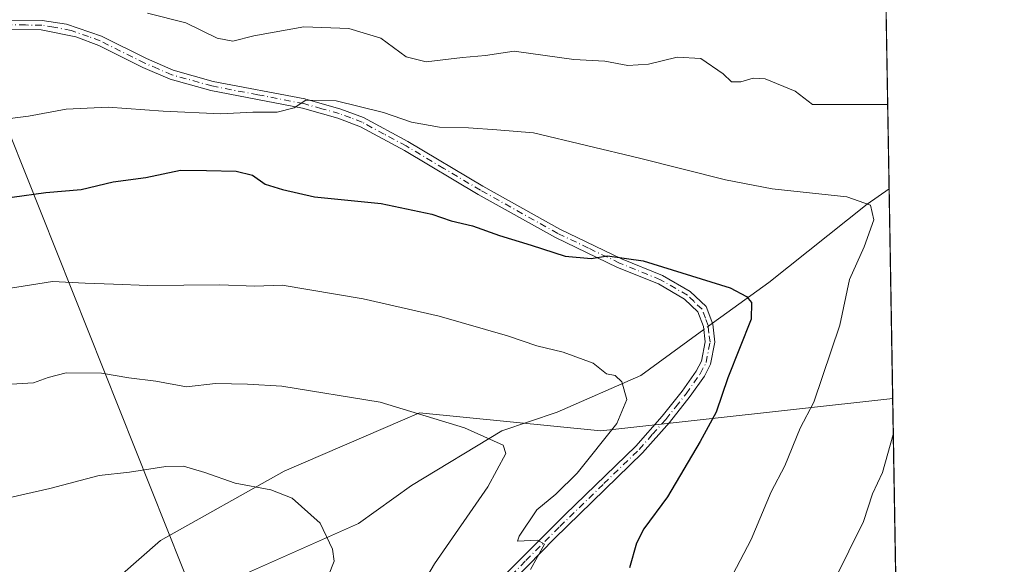
# Model space of a CAD drawing. Units: metres. Extents: x 614576 to 618035, y 4710870 to 4713241.
# Drawn here: x 617835 to 618035, y 4712234 to 4712345 of the extents above; entities that cross this region are included whole.
import ezdxf

# ---------------------------------------------------------------- set-up
doc = ezdxf.new("R2010")
doc.units = ezdxf.units.M
doc.header["$MEASUREMENT"] = 0
doc.linetypes.add('DGN Style 4', pattern=[2.6384748266838614, 1.318413404963828, -0.6592067024819142, 0.001648016756204785, -0.6592067024819142])
for name, color, linetype, lineweight in [('Arbolado forestal CxS', 92, 'Continuous', 0), ('Camino Cxs', 7, 'Continuous', 0), ('Camino eje', 30, 'DGN Style 4', 13), ('Comarca CxS', 21, 'Continuous', 0), ('Comunidad Autónoma CxS', 142, 'Continuous', 0), ('Corriente natural lineal', 142, 'Continuous', 13), ('Corriente natural lineal oculto', 9, 'DGN Style 4', 13), ('Curva de nivel maestra', 30, 'Continuous', 30), ('Curva de nivel normal', 30, 'Continuous', 0), ('Municipio CxS', 4, 'Continuous', 0), ('Provincia CxS', 1, 'Continuous', 0), ('Tendido', 6, 'Continuous', 0)]:
    doc.layers.add(name, color=color, linetype=linetype, lineweight=lineweight)

# ---------------------------------------------------------------- blocks, each defined once
blk = doc.blocks.new('*U7')
at = {"layer": 'Arbolado forestal CxS', "color": 92, "linetype": 'Continuous', "lineweight": 0}
blk.add_polyline3d([(617474.5872999998, 4712049.7073, 781.5777999999991), (617510.1063000001, 4712076.361300001, 779.5304999999935), (617543.4052999998, 4712076.361500001, 777.2286000000023), (617574.4835000001, 4712045.2653, 778.8068000000059), (617603.3419000005, 4712014.169299999, 778.4959999999992), (617641.0812999997, 4712040.8233, 780.8306000000011), (617692.1392999999, 4712083.024700001, 778.5191000000051), (617712.1187000005, 4712114.1209, 778.8677000000025), (617732.0982999997, 4712156.322100001, 778.1913000000059), (617769.8375000004, 4712187.417300001, 778.6793000000035), (617827.5553000001, 4712207.407500001, 776.2740999999951), (617863.5975000003, 4712238.878900001, 782.6591999999946), (617888.7435, 4712252.969900001, 786.6223999999929), (617912.8685, 4712263.3563, 789.6315000000033), (617916.2915000003, 4712264.8301, 790.0970999999992), (617953.2692999998, 4712261.1481, 794.345100000006), (618012.6836000001, 4712267.7785, 808.7173999999941), (618035.4199999999, 4710927.41, 680.4135999999999)], dxfattribs=at)

msp = doc.modelspace()

# ---------------------------------------------------------------- linework, layer by layer
at = {"layer": 'Arbolado forestal CxS', "color": 92, "linetype": 'Continuous', "lineweight": 0, "extrusion": (0.003810701975657476, -0.2246516067566346, 0.9744316980333282), "elevation": -1055487.861149899, "flags": 128}
msp.add_lwpolyline([(697845.1659725509, 4581229.942928487), (697845.1659725509, 4581131.586537114)], dxfattribs=at)
at = {"layer": 'Arbolado forestal CxS', "color": 92, "linetype": 'Continuous', "lineweight": 0, "extrusion": (-0.001159364155006396, 0.06834337151083303, 0.9976611846941267), "elevation": 322142.5916512149, "flags": 128}
msp.add_lwpolyline([(-697850.3083863974, -4690100.021492437), (-697850.3083863973, -4690057.253929091)], dxfattribs=at)
at = {"layer": 'Arbolado forestal CxS', "color": 92, "linetype": 'Continuous', "lineweight": 0, "extrusion": (-0.0005212713901704083, 0.03073046315813126, 0.999527571860939), "elevation": 145296.3543668639, "flags": 128}
msp.add_lwpolyline([(-697845.0425888442, -4698862.544631997), (-697845.0425888442, -4698534.994997349)], dxfattribs=at)
at = {"layer": 'Arbolado forestal CxS', "color": 92, "linetype": 'Continuous', "lineweight": 0}
for points in [[(617831.4256999996, 4712368.4615, 818.4709000000004), (617849.3497000001, 4712379.004699999, 821.9095999999992), (617871.4927000003, 4712384.276500001, 822.5192999999999), (617887.3079000004, 4712387.4387, 820.5421999999963), (617919.9939000001, 4712391.6579, 821.3506000000052), (617949.5138999998, 4712393.7675, 822.7741999999998), (617971.6568999998, 4712393.767700001, 825.3650000000052), (618003.2858999996, 4712405.3641, 827.9033999999957), (618010.3344999999, 4712406.2678, 827.8932000000059), (618012.6836000001, 4712267.7785, 808.7173999999941), (617953.2692999998, 4712261.1481, 794.345100000006), (617916.2915000003, 4712264.8301, 790.0970999999992), (617912.8685, 4712263.3563, 789.6315000000033), (617888.7435, 4712252.969900001, 786.6223999999929), (617863.5975000003, 4712238.878900001, 782.6591999999946), (617827.5553000001, 4712207.407500001, 776.2740999999951)], [(617474.5872999998, 4712049.7073, 781.5777999999991), (617510.1063000001, 4712076.361300001, 779.5304999999935), (617543.4052999998, 4712076.361500001, 777.2286000000023), (617574.4835000001, 4712045.2653, 778.8068000000059), (617603.3419000005, 4712014.169299999, 778.4959999999992), (617641.0812999997, 4712040.8233, 780.8306000000011), (617692.1392999999, 4712083.024700001, 778.5191000000051), (617712.1187000005, 4712114.1209, 778.8677000000025), (617732.0982999997, 4712156.322100001, 778.1913000000059), (617769.8375000004, 4712187.417300001, 778.6793000000035), (617827.5553000001, 4712207.407500001, 776.2740999999951), (617863.5975000003, 4712238.878900001, 782.6591999999946), (617888.7435, 4712252.969900001, 786.6223999999929), (617912.8685, 4712263.3563, 789.6315000000033), (617916.2915000003, 4712264.8301, 790.0970999999992), (617953.2692999998, 4712261.1481, 794.345100000006), (618012.6836000001, 4712267.7785, 808.7173999999941)], [(617474.5872999998, 4712049.7073, 781.5777999999991), (617510.1063000001, 4712076.361300001, 779.5304999999935), (617543.4052999998, 4712076.361500001, 777.2286000000023), (617574.4835000001, 4712045.2653, 778.8068000000059), (617603.3419000005, 4712014.169299999, 778.4959999999992), (617641.0812999997, 4712040.8233, 780.8306000000011), (617692.1392999999, 4712083.024700001, 778.5191000000051), (617712.1187000005, 4712114.1209, 778.8677000000025), (617732.0982999997, 4712156.322100001, 778.1913000000059), (617769.8375000004, 4712187.417300001, 778.6793000000035), (617827.5553000001, 4712207.407500001, 776.2740999999951), (617863.5975000003, 4712238.878900001, 782.6591999999946), (617888.7435, 4712252.969900001, 786.6223999999929), (617912.8685, 4712263.3563, 789.6315000000033), (617916.2915000003, 4712264.8301, 790.0970999999992), (617953.2692999998, 4712261.1481, 794.345100000006), (618012.6836000001, 4712267.7785, 808.7173999999941)]]:
    msp.add_polyline3d(points, dxfattribs=at)
at = {"layer": 'Camino Cxs', "color": 7, "linetype": 'Continuous', "lineweight": 0}
for points in [[(617832.8501000004, 4712344.7601, 810.5532999999997), (617839.4901000002, 4712344.670100001, 809.5703999999969), (617844.4001000002, 4712343.890100001, 809.3316999999952), (617851.5301000001, 4712341.450099999, 809.0663000000059), (617860.7100999998, 4712336.9001, 808.4205999999978), (617866.1700999998, 4712334.540100001, 808.1505999999936), (617874.2701000003, 4712332.280099999, 808.334799999997), (617892.9501, 4712328.690099999, 806.5663000000059), (617900.2701000003, 4712326.630100001, 806.2168999999994), (617904.9301000005, 4712324.890100001, 806.8497999999963), (617913.9101, 4712320.0601, 806.2681000000011), (617929.2200999996, 4712310.970100001, 803.3068000000059), (617944.9001000002, 4712302.210100001, 801.5895000000019), (617957.4501, 4712296.200099999, 802.9486000000034), (617965.8101000005, 4712292.800100001, 800.8500000000058), (617971.4501, 4712289.550100001, 800.4008000000031), (617974.6801000005, 4712286.460100001, 799.8862999999984), (617976.0401, 4712282.840100001, 799.068499999994), (617976.4700999996, 4712279.1801, 798.8147000000026), (617975.6001000004, 4712274.720100001, 798.8983000000007), (617974.3300999999, 4712272.290100001, 798.7431000000071), (617971.4401000004, 4712268.220100001, 798.473299999998), (617967.2200999996, 4712262.880100001, 797.9949999999953), (617961.7401000002, 4712256.700099999, 797.6434000000008), (617943.8101000005, 4712239.2601, 796.0387000000047), (617930.2200999996, 4712225.360099999, 795.4569999999949)], [(617832.8501000004, 4712344.7601, 810.5532999999997), (617839.4901000002, 4712344.670100001, 809.5703999999969), (617844.4001000002, 4712343.890100001, 809.3316999999952), (617851.5301000001, 4712341.450099999, 809.0663000000059), (617860.7100999998, 4712336.9001, 808.4205999999978), (617866.1700999998, 4712334.540100001, 808.1505999999936), (617874.2701000003, 4712332.280099999, 808.334799999997), (617892.9501, 4712328.690099999, 806.5663000000059), (617900.2701000003, 4712326.630100001, 806.2168999999994), (617904.9301000005, 4712324.890100001, 806.8497999999963), (617913.9101, 4712320.0601, 806.2681000000011), (617929.2200999996, 4712310.970100001, 803.3068000000059), (617944.9001000002, 4712302.210100001, 801.5895000000019), (617957.4501, 4712296.200099999, 802.9486000000034), (617965.8101000005, 4712292.800100001, 800.8500000000058), (617971.4501, 4712289.550100001, 800.4008000000031), (617974.6801000005, 4712286.460100001, 799.8862999999984), (617976.0401, 4712282.840100001, 799.068499999994), (617976.4700999996, 4712279.1801, 798.8147000000026), (617975.6001000004, 4712274.720100001, 798.8983000000007), (617974.3300999999, 4712272.290100001, 798.7431000000071), (617971.4401000004, 4712268.220100001, 798.473299999998), (617967.2200999996, 4712262.880100001, 797.9949999999953), (617961.7401000002, 4712256.700099999, 797.6434000000008), (617943.8101000005, 4712239.2601, 796.0387000000047), (617930.2200999996, 4712225.360099999, 795.4569999999949)], [(617932.1700999998, 4712230.360099999, 794.9903999999952), (617946.0100999996, 4712244.1501, 795.6641999999993), (617960.3400999998, 4712258.040100001, 797.1101000000053), (617965.7301000003, 4712264.130100001, 797.6337000000058), (617969.7801000001, 4712269.2401, 798.0743999999977), (617972.6700999998, 4712273.3101, 798.2070999999996), (617973.7500999998, 4712275.370100001, 798.4630000000034), (617974.5100999996, 4712279.2601, 798.7057000000059), (617974.1501000002, 4712282.390100001, 799.0773000000045), (617973.0201000003, 4712285.370100001, 799.449099999998), (617970.2801000001, 4712287.9801, 799.6350999999996), (617964.9600999998, 4712291.050100001, 800.2543000000006), (617956.6700999998, 4712294.420100001, 801.8313000000054), (617944.0100999996, 4712300.4901, 801.2768999999971), (617928.2600999996, 4712309.290100001, 802.9703000000009), (617913.2600999996, 4712318.190099999, 804.4796999999963), (617904.3201000001, 4712323.040100001, 805.0801000000066), (617899.6700999998, 4712324.790100001, 805.2494000000006), (617892.5100999996, 4712326.8101, 805.9333999999944), (617873.8300999999, 4712330.390100001, 807.872199999998), (617865.5301000001, 4712332.710100001, 807.7639000000055), (617859.9901000002, 4712335.100099999, 808.4266999999965), (617850.9901000002, 4712339.5601, 808.5167999999976), (617846.3201000001, 4712341.3201, 808.7207000000053), (617839.2801000001, 4712342.7401, 809.1046000000061), (617832.8501000004, 4712342.8201, 809.8172999999952)], [(617932.1700999998, 4712230.360099999, 794.9903999999952), (617946.0100999996, 4712244.1501, 795.6641999999993), (617960.3400999998, 4712258.040100001, 797.1101000000053), (617965.7301000003, 4712264.130100001, 797.6337000000058), (617969.7801000001, 4712269.2401, 798.0743999999977), (617972.6700999998, 4712273.3101, 798.2070999999996), (617973.7500999998, 4712275.370100001, 798.4630000000034), (617974.5100999996, 4712279.2601, 798.7057000000059), (617974.1501000002, 4712282.390100001, 799.0773000000045), (617973.0201000003, 4712285.370100001, 799.449099999998), (617970.2801000001, 4712287.9801, 799.6350999999996), (617964.9600999998, 4712291.050100001, 800.2543000000006), (617956.6700999998, 4712294.420100001, 801.8313000000054), (617944.0100999996, 4712300.4901, 801.2768999999971), (617928.2600999996, 4712309.290100001, 802.9703000000009), (617913.2600999996, 4712318.190099999, 804.4796999999963), (617904.3201000001, 4712323.040100001, 805.0801000000066), (617899.6700999998, 4712324.790100001, 805.2494000000006), (617892.5100999996, 4712326.8101, 805.9333999999944), (617873.8300999999, 4712330.390100001, 807.872199999998), (617865.5301000001, 4712332.710100001, 807.7639000000055), (617859.9901000002, 4712335.100099999, 808.4266999999965), (617850.9901000002, 4712339.5601, 808.5167999999976), (617846.3201000001, 4712341.3201, 808.7207000000053), (617839.2801000001, 4712342.7401, 809.1046000000061), (617832.8501000004, 4712342.8201, 809.8172999999952)]]:
    msp.add_polyline3d(points, dxfattribs=at)
at = {"layer": 'Camino eje', "color": 30, "linetype": 'DGN Style 4', "lineweight": 13}
msp.add_polyline3d([(617931.1951000001, 4712227.860099999, 794.9945000000008), (617937.9901000002, 4712234.8101, 795.354800000001), (617944.9101, 4712241.7051, 795.8313000000054), (617953.8750999998, 4712250.425100001, 796.6912000000011), (617961.0401, 4712257.370100001, 797.2593000000053), (617963.7801000001, 4712260.460100001, 797.5430000000051), (617966.4751000004, 4712263.505100001, 797.8081999999995), (617968.5000999998, 4712266.0601, 798.0843000000023), (617970.6101000002, 4712268.7301, 798.2635000000009), (617973.5000999998, 4712272.800100001, 798.446100000001), (617974.6750999996, 4712275.045100001, 798.669399999999), (617975.4901000002, 4712279.220100001, 798.7587000000058), (617975.2751000002, 4712281.050100001, 798.8972000000067), (617975.0950999996, 4712282.6151, 799.0559999999969), (617974.5301000001, 4712284.1051, 799.3864000000032), (617973.8501000004, 4712285.915100001, 799.6374999999972), (617972.2351000002, 4712287.460100001, 799.5096000000049), (617970.8651000002, 4712288.765100001, 799.9983000000066), (617965.3850999996, 4712291.925100001, 800.4839999999967), (617957.0601000005, 4712295.3101, 802.3473999999987), (617950.7301000003, 4712298.345100001, 801.3628000000026), (617944.4550999999, 4712301.350099999, 801.4100999999937), (617928.7401000002, 4712310.130100001, 803.0872999999993), (617921.2401000002, 4712314.5801, 804.1867000000058), (617913.5850999998, 4712319.1251, 805.3653999999952), (617909.1151000002, 4712321.550100001, 805.6331999999966), (617904.6250999998, 4712323.965100001, 805.9421000000002), (617902.3000999996, 4712324.840100001, 805.7648999999948), (617899.9700999996, 4712325.710100001, 805.7075999999943), (617896.3901000004, 4712326.720100001, 805.4018000000069), (617892.7301000003, 4712327.7501, 806.1867000000058), (617883.3901000004, 4712329.545100001, 808.4192000000039), (617874.0500999996, 4712331.335100001, 808.093599999993), (617865.8501000004, 4712333.6251, 807.9468999999954), (617863.0800999999, 4712334.8201, 808.3073000000004), (617860.3501000004, 4712336.0001, 808.4036999999954), (617851.2600999996, 4712340.505100001, 808.7844000000041), (617848.9250999996, 4712341.3851, 808.8426999999938), (617845.3601000002, 4712342.6051, 808.9567999999999), (617841.8400999998, 4712343.315099999, 809.1604999999981), (617839.3850999996, 4712343.7051, 809.3371000000043), (617836.0651000004, 4712343.7501, 809.6428000000016), (617832.8501000004, 4712343.790100001, 810.1852999999975)], dxfattribs=at)
at = {"layer": 'Comarca CxS', "color": 21, "linetype": 'Continuous', "lineweight": 0, "flags": 128}
msp.add_lwpolyline([(614702.1178260557, 4710871.604399562), (614614.0500008619, 4710870.129982872), (614591.5825999993, 4712233.918099998), (614575.940000862, 4713183.439982845), (616857.8460000008, 4713221.649300001), (617996.1800008869, 4713240.709982848), (618010.2838990891, 4712409.248522355), (618010.9025999989, 4712372.772000001), (618010.9057999994, 4712372.5866), (618035.4200008855, 4710927.409982871)], close=True, dxfattribs=at)
at = {"layer": 'Comunidad Autónoma CxS', "color": 142, "linetype": 'Continuous', "lineweight": 0, "flags": 128}
msp.add_lwpolyline([(614702.1178260557, 4710871.604399562), (614614.0500008619, 4710870.129982872), (614591.5825999993, 4712233.918099998), (614575.940000862, 4713183.439982845), (616857.8460000008, 4713221.649300001), (617996.1800008869, 4713240.709982848), (618010.2838990891, 4712409.248522355), (618010.9025999989, 4712372.772000001), (618010.9057999994, 4712372.5866), (618035.4200008855, 4710927.409982871)], close=True, dxfattribs=at)
at = {"layer": 'Corriente natural lineal', "color": 142, "linetype": 'Continuous', "lineweight": 13}
for points in [[(618011.9600000001, 4712310.439900001, 805.7940999999992), (618007.4600999998, 4712307.2601, 805.1723999999958), (617987.4301000005, 4712291.370100001, 801.1306999999942), (617978.9301000005, 4712285.200099999, 799.1762000000017), (617975.9617999997, 4712283.048599999, 798.7130000000034)], [(617974.2196000004, 4712281.785900001, 798.4560999999959), (617970.9700999996, 4712279.4301, 797.8119000000006), (617961.3601000002, 4712272.440099999, 795.7810000000028), (617944.3501000004, 4712264.9901, 792.5767999999953), (617933.1101000002, 4712261.1601, 790.6972999999998), (617914.7100999998, 4712250.0701, 787.9239999999991), (617903.9001000002, 4712242.3301, 786.5638000000035), (617874.5900999998, 4712229.3201, 781.1606999999932), (617855.3501000004, 4712215.6801, 777.8555999999954), (617839.5552000003, 4712202.725500001, 775.9308000000019)]]:
    msp.add_polyline3d(points, dxfattribs=at)
at = {"layer": 'Corriente natural lineal oculto', "color": 9, "linetype": 'DGN Style 4', "lineweight": 13, "extrusion": (-0.0959927037297852, -0.06957294621718028, 0.9929476350670801), "elevation": -386375.5183291272, "flags": 128}
msp.add_lwpolyline([(-3452867.139388828, 3242827.305607364), (-3452867.139388827, 3242825.138657956)], dxfattribs=at)
at = {"layer": 'Curva de nivel maestra', "color": 30, "linetype": 'Continuous', "lineweight": 30, "elevation": 800, "flags": 128}
msp.add_lwpolyline([(617833.3399999999, 4712308.7301), (617840.2100000001, 4712309.670100001), (617847.4199999999, 4712310.270099999), (617853.9400000004, 4712311.860099999), (617860.5999999996, 4712312.7301), (617867.6699999999, 4712314.210100001), (617872.9199999999, 4712314.170100001), (617878.9699999997, 4712313.9901), (617882.3099999996, 4712313.210100001), (617884.9000000004, 4712311.350099999), (617888.4000000004, 4712310.2501), (617894.9600000001, 4712308.790100001), (617908.5199999996, 4712307.4301), (617918.8499999996, 4712305.2601), (617922.7599999999, 4712303.9001), (617927.0800000001, 4712302.9101), (617932.5999999996, 4712300.9101), (617939.0700000003, 4712298.9801), (617946, 4712296.720100001), (617951.2800000003, 4712296.2401), (617954.5700000003, 4712296.770099999), (617961.8499999996, 4712295.7401), (617979.5999999996, 4712290.290100001), (617982.9199999999, 4712288.520099999), (617983.9600000001, 4712287.2601), (617983.8799999999, 4712283.860099999), (617979.0899999999, 4712271.950099999), (617976.7599999999, 4712264.950099999), (617973.4500000002, 4712259.0101), (617966.8300000001, 4712247.7601), (617962.0099999999, 4712241.2601), (617960.5, 4712238.3201), (617959.0999999996, 4712233.3201)], dxfattribs=at)
at = {"layer": 'Curva de nivel normal', "color": 30, "linetype": 'Continuous', "lineweight": 0, "flags": 128}
for points, elevation in [([(617860.9199999999, 4712346.1801), (617868.7400000002, 4712344.190099999), (617875.1100000005, 4712341.040100001), (617878.29, 4712340.4301), (617882.5899999999, 4712341.5601), (617892.79, 4712343.380100001), (617901.8899999997, 4712343.030099999), (617908.4199999999, 4712341.090100001), (617913.6200000001, 4712337.290100001), (617917.6500000004, 4712336.220100001), (617925.0999999996, 4712337.1501), (617929.7400000002, 4712337.5701), (617935.6200000001, 4712338.4301), (617947.7400000002, 4712336.720100001), (617954.0700000003, 4712336.4101), (617958.7400000002, 4712335.520099999), (617962.9199999999, 4712335.7501), (617968.79, 4712337.2301), (617973.5899999999, 4712336.9001), (617978.1900000004, 4712333.8301), (617979.8799999999, 4712332.190099999), (617981.7400000002, 4712332.1501), (617984.2699999996, 4712332.960100001), (617986.6900000004, 4712332.7601), (617992.7999999998, 4712330.280099999), (617996.3300000001, 4712327.540100001), (618011.6699000001, 4712327.540100001)], 810), ([(617977.8899999997, 4712227.640100001), (617983.8300000001, 4712239.0801), (617987.9400000004, 4712248.7501), (617990.6900000004, 4712254.020099999), (617993.8099999996, 4712261.6801), (617996.6299999999, 4712266.9801), (618001.9400000004, 4712282.640100001), (618003.9199999999, 4712291.970100001), (618006.9100000003, 4712298.640100001), (618008.8399999999, 4712304.0801), (618008.1900000004, 4712307.0801), (618003.3300000001, 4712308.7501), (617988.1200000001, 4712310.420100001), (617978.6399999997, 4712312.2401), (617961.1500000004, 4712316.640100001), (617939.5099999999, 4712321.8201), (617932.0599999996, 4712322.4301), (617926.2699999996, 4712322.800100001), (617920.4199999999, 4712322.9801), (617914.6900000004, 4712323.960100001), (617909.0099999999, 4712325.9101), (617899.3399999999, 4712328.290100001), (617893.1600000003, 4712328.450099999), (617890.7999999998, 4712326.870100001), (617887.2999999998, 4712326.030099999), (617882.3499999996, 4712326.0001), (617875.8200000003, 4712325.700099999), (617864.0999999996, 4712326.1801), (617852.9100000003, 4712327.030099999), (617844.3399999999, 4712326.6501), (617836.6799999997, 4712325.220100001), (617830.6900000004, 4712324.4801)], 805), ([(617826.9699999997, 4712289.270099999), (617841.5499999998, 4712291.5701), (617848.25, 4712291.190099999), (617854.0099999999, 4712291.040100001), (617861.0099999999, 4712290.710100001), (617875.6699999999, 4712290.870100001), (617882.75, 4712290.5801), (617888.3300000001, 4712290.790100001), (617904.8200000003, 4712288.0101), (617920.29, 4712284.4901), (617934.2699999996, 4712280.5101), (617940.2300000006, 4712278.440099999), (617945.5599999996, 4712277.200099999), (617951.6799999997, 4712274.940099999), (617954.3799999999, 4712272.790100001), (617956.1799999997, 4712272.4301), (617957.4900000002, 4712271.130100001), (617958.5599999996, 4712267.530099999), (617956.5300000003, 4712262.6801), (617948.4100000003, 4712252.5701), (617944.0999999996, 4712248.2601), (617940.2400000002, 4712245.100099999), (617936.6299999999, 4712239.7301), (617936.2400000002, 4712238.7301), (617940.3799999999, 4712238.9001), (617941.7599999999, 4712238.0801), (617938.8899999997, 4712232.9801)], 795.0000000000001), ([(617912.5, 4712222.420100001), (617919.3799999999, 4712234.110099999), (617930.2599999999, 4712249.800100001), (617933.9199999999, 4712256.540100001), (617933.3700000001, 4712258.2601), (617925.4800000006, 4712261.8101), (617908.29, 4712266.9801), (617888.29, 4712270.2501), (617881.2599999999, 4712270.6501), (617874.7800000003, 4712270.770099999), (617868.8700000001, 4712270.100099999), (617862.6399999997, 4712271.300100001), (617857.1200000001, 4712271.9301), (617851.5700000003, 4712272.870100001), (617844.3600000005, 4712272.9901), (617840.6699999999, 4712272.0001), (617837.6699999999, 4712270.9101), (617832.0099999999, 4712270.630100001)], 790), ([(618012.8080000002, 4712260.4485), (618010.6200000001, 4712252.710100001), (618008.5899999999, 4712248.3301), (618006.7400000002, 4712242.7401), (618000.7599999999, 4712230.6801)], 810), ([(617793.3499999996, 4712230.880100001), (617809.6399999997, 4712241.380100001), (617814.1200000001, 4712242.4801), (617817.8099999996, 4712243.670100001), (617822.8700000001, 4712244.790100001), (617830.7599999999, 4712247.120100001), (617841.0300000003, 4712249.450099999), (617851.0999999996, 4712252.0601), (617857.2800000003, 4712252.7401), (617864.6799999997, 4712253.940099999), (617868.2699999996, 4712253.960100001), (617872.5899999999, 4712252.700099999), (617878.7699999996, 4712250.550100001), (617886.0499999998, 4712249.170100001), (617890.3499999996, 4712247.4801), (617896.0899999999, 4712242.390100001), (617898.5999999996, 4712237.120100001), (617898.9400000004, 4712234.670100001), (617897.7699999996, 4712231.7501)], 785)]:
    msp.add_lwpolyline(points, dxfattribs=dict(at, elevation=elevation))
at = {"layer": 'Municipio CxS', "color": 4, "linetype": 'Continuous', "lineweight": 0, "flags": 128}
msp.add_lwpolyline([(617831.635, 4712382.895000001), (617836.7269999993, 4712384.685000001), (617838.1129999999, 4712385.171999999), (617852.4869999995, 4712389.408), (617870.9219999993, 4712393.893), (617876.7670000002, 4712395.122000001), (617892.0280000009, 4712398.328000001), (617915.9829999993, 4712400.817), (617939.9630000005, 4712402.417), (617963.0569999994, 4712403.864), (617992.2259999998, 4712406.253000001), (617995.2879999996, 4712406.761), (618010.2838990891, 4712409.248522355), (618010.9025999989, 4712372.772000001), (618010.9057999994, 4712372.5866), (618035.4200008855, 4710927.409982871)], dxfattribs=at)
at = {"layer": 'Provincia CxS', "color": 1, "linetype": 'Continuous', "lineweight": 0, "flags": 128}
msp.add_lwpolyline([(614702.1178260557, 4710871.604399562), (614614.0500008619, 4710870.129982872), (614591.5825999993, 4712233.918099998), (614575.940000862, 4713183.439982845), (616857.8460000008, 4713221.649300001), (617996.1800008869, 4713240.709982848), (618010.2838990891, 4712409.248522355), (618010.9025999989, 4712372.772000001), (618010.9057999994, 4712372.5866), (618035.4200008855, 4710927.409982871)], close=True, dxfattribs=at)
at = {"layer": 'Tendido', "color": 6, "linetype": 'Continuous', "lineweight": 0}
msp.add_polyline3d([(618018.1599000003, 4711944.939200001, 820.0412999999971), (618003.3499999996, 4711969.980000001, 820.4330999999949), (617912.6200000001, 4712121.460000001, 795.6042000000016), (617813.6900000004, 4712369.630000001, 822.0580999999949), (617800.7676999997, 4712362.271700001, 820.4838000000018)], dxfattribs=at)

# ---------------------------------------------------------------- block references
at = {"layer": 'Arbolado forestal CxS', "color": 92, "linetype": 'Continuous', "lineweight": 0}
msp.add_blockref('*U7', (0, 0), dxfattribs=at)

doc.saveas('drawing.dxf')
